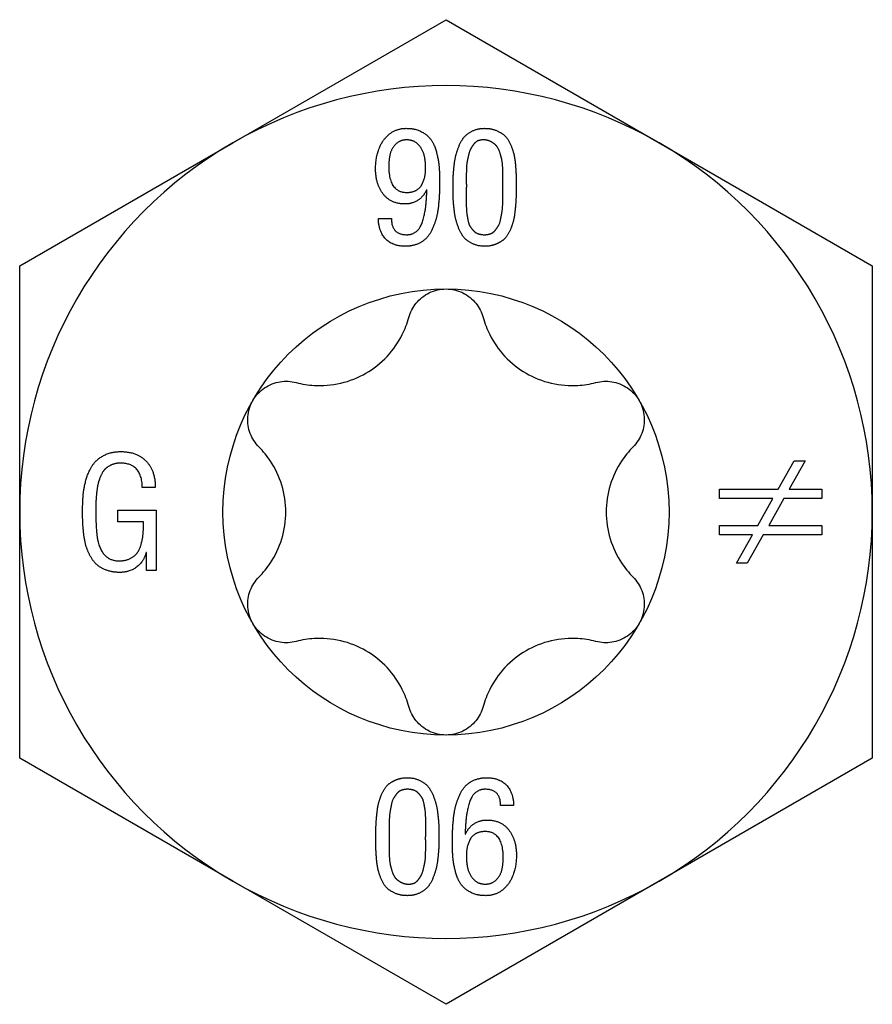
# Model space of a CAD drawing. Units: millimetres. Extents: x -17 to 50, y -201 to 6.
# Drawn here: x -6 to 6, y -134 to -119 of the extents above; entities that cross this region are included whole.
import ezdxf

# ---------------------------------------------------------------- set-up
doc = ezdxf.new("R2010")
doc.units = ezdxf.units.MM

# ---------------------------------------------------------------- blocks, each defined once
blk = doc.blocks.new('SSH100x90-Top')
for p, q in [((-3.226, 5.588), (0, 7.45)), ((0, 7.45), (3.226, 5.588)), ((-6.452, 3.725), (-3.226, 5.588)), ((3.226, 5.588), (6.452, 3.725)), ((0.862, 4.947), (0.862, 5.001)), ((0.862, 4.911), (0.862, 4.947)), ((1.062, 4.94), (1.062, 4.918)), ((-0.29, 4.875), (-0.294, 4.875)), ((-1.024, 4.439), (-0.826, 4.439)), ((-6.452, 0), (-6.452, 3.725)), ((6.452, 3.725), (6.452, 0)), ((5.027, 0.345), (5.269, 0.775)), ((5.434, 0.775), (5.192, 0.345)), ((5.269, 0.775), (5.434, 0.775)), ((-4.401, 0.37), (-4.596, 0.37)), ((4.138, 0.204), (4.138, 0.345)), ((4.138, 0.345), (5.027, 0.345)), ((5.192, 0.345), (5.687, 0.345)), ((5.687, 0.345), (5.687, 0.204)), ((4.948, 0.204), (4.138, 0.204)), ((4.717, -0.206), (4.948, 0.204)), ((5.112, 0.204), (4.885, -0.206)), ((5.687, 0.204), (5.112, 0.204)), ((-6.452, -3.725), (-6.452, 0)), ((-4.968, 0.027), (-4.384, 0.027)), ((-4.968, -0.148), (-4.968, 0.027)), ((-4.384, 0.027), (-4.384, -0.886)), ((6.452, 0), (6.452, -3.725)), ((-4.578, -0.148), (-4.968, -0.148)), ((4.138, -0.347), (4.138, -0.206)), ((4.138, -0.206), (4.717, -0.206)), ((4.885, -0.206), (5.687, -0.206)), ((5.687, -0.206), (5.687, -0.347)), ((4.637, -0.347), (4.138, -0.347)), ((4.397, -0.775), (4.637, -0.347)), ((4.801, -0.347), (4.559, -0.775)), ((5.687, -0.347), (4.801, -0.347)), ((-4.534, -0.613), (-4.538, -0.613)), ((-4.534, -0.886), (-4.534, -0.613)), ((-4.384, -0.886), (-4.534, -0.886)), ((4.559, -0.775), (4.397, -0.775)), ((-3.226, -5.588), (-6.452, -3.725)), ((6.452, -3.725), (3.226, -5.588)), ((1.024, -4.439), (0.826, -4.439)), ((-0.862, -4.911), (-0.862, -4.947)), ((0.29, -4.875), (0.294, -4.875)), ((-1.062, -4.94), (-1.062, -4.918)), ((-0.862, -4.947), (-0.862, -5.001)), ((0, -7.45), (-3.226, -5.588)), ((3.226, -5.588), (0, -7.45))]:
    blk.add_line(p, q)
blk.add_circle((0, 0), 3.375)
for start, end in [(60, 120), (120, 180), (0, 60), (180, 240), (300, 0), (240, 300)]:
    blk.add_arc((0, 0), 6.452, start, end)
for points in [[(-1.066, 5.195), (-1.066, 5.47), (-0.805, 5.806), (-0.602, 5.806)], [(-0.602, 5.806), (-0.466, 5.806), (-0.273, 5.702), (-0.171, 5.552), (-0.112, 5.313), (-0.097, 5.125), (-0.097, 4.994)], [(0.107, 4.918), (0.107, 5.004), (0.112, 5.137), (0.133, 5.333), (0.171, 5.477), (0.24, 5.638), (0.339, 5.738), (0.49, 5.806), (0.583, 5.806)], [(0.583, 5.806), (0.684, 5.806), (0.838, 5.741), (0.938, 5.649), (1.008, 5.487), (1.041, 5.36), (1.059, 5.151), (1.062, 5.041), (1.062, 4.94)], [(-0.595, 5.631), (-0.698, 5.631), (-0.826, 5.498), (-0.866, 5.333), (-0.866, 5.23)], [(-0.308, 5.199), (-0.308, 5.306), (-0.35, 5.487), (-0.486, 5.631), (-0.595, 5.631)], [(0.583, 5.631), (0.534, 5.634), (0.452, 5.606), (0.397, 5.535), (0.355, 5.463), (0.329, 5.347), (0.312, 5.267), (0.308, 5.132), (0.305, 5.073), (0.308, 4.952), (0.308, 4.947)], [(0.862, 5.001), (0.862, 5.076), (0.862, 5.155), (0.852, 5.305), (0.831, 5.394), (0.791, 5.509), (0.733, 5.574), (0.641, 5.627), (0.583, 5.631)], [(-0.866, 5.23), (-0.866, 4.836), (-0.593, 4.836)], [(-0.616, 4.661), (-0.838, 4.661), (-1.066, 4.966), (-1.066, 5.195)], [(-0.593, 4.836), (-0.441, 4.836), (-0.308, 5.043), (-0.308, 5.199)], [(-0.097, 4.994), (-0.097, 4.894), (-0.103, 4.754), (-0.124, 4.535), (-0.164, 4.381), (-0.24, 4.203), (-0.345, 4.093), (-0.511, 4.021), (-0.616, 4.021)], [(0.754, 4.052), (0.679, 4.021), (0.487, 4.021), (0.333, 4.091), (0.236, 4.193), (0.165, 4.361), (0.131, 4.504), (0.11, 4.707), (0.107, 4.829), (0.107, 4.918)], [(0.308, 4.947), (0.308, 4.911), (0.305, 4.758), (0.305, 4.672), (0.311, 4.536), (0.325, 4.453), (0.347, 4.346), (0.39, 4.285), (0.448, 4.224), (0.532, 4.196), (0.634, 4.196), (0.716, 4.227), (0.773, 4.299), (0.815, 4.368), (0.84, 4.495), (0.855, 4.582), (0.862, 4.743), (0.862, 4.824), (0.862, 4.911)], [(1.062, 4.918), (1.062, 4.815), (1.056, 4.668), (1.035, 4.467), (0.999, 4.327), (0.929, 4.175), (0.828, 4.082), (0.754, 4.052)], [(-0.294, 4.875), (-0.343, 4.768), (-0.516, 4.661), (-0.616, 4.661)], [(-0.593, 4.196), (-0.497, 4.196), (-0.369, 4.32), (-0.312, 4.565), (-0.297, 4.707), (-0.291, 4.83)], [(-0.291, 4.83), (-0.291, 4.843), (-0.29, 4.851), (-0.29, 4.868), (-0.29, 4.875)], [(-0.616, 4.021), (-0.808, 4.021), (-1.02, 4.245), (-1.024, 4.439)], [(-0.826, 4.439), (-0.826, 4.196), (-0.593, 4.196)], [(-5.5, 0.016), (-5.5, 0.153), (-5.479, 0.381), (-5.404, 0.631), (-5.283, 0.801), (-5.068, 0.914), (-4.921, 0.914)], [(-4.921, 0.914), (-4.674, 0.914), (-4.396, 0.617), (-4.401, 0.37)], [(-4.911, 0.739), (-4.992, 0.742), (-5.118, 0.689), (-5.197, 0.613), (-5.253, 0.48), (-5.28, 0.37), (-5.297, 0.198), (-5.3, 0.092), (-5.3, 0.008)], [(-4.596, 0.37), (-4.602, 0.732), (-4.911, 0.739)], [(-4.94, -0.914), (-5.047, -0.914), (-5.221, -0.85), (-5.336, -0.753), (-5.421, -0.599), (-5.468, -0.449), (-5.493, -0.246), (-5.5, -0.088), (-5.5, 0.016)], [(-5.3, 0.008), (-5.3, -0.321), (-5.264, -0.459)], [(-4.968, -0.739), (-4.865, -0.743), (-4.714, -0.674), (-4.634, -0.566), (-4.588, -0.393), (-4.578, -0.246), (-4.578, -0.148)], [(-5.264, -0.459), (-5.192, -0.727), (-4.968, -0.739)], [(-4.538, -0.613), (-4.577, -0.757), (-4.791, -0.914), (-4.94, -0.914)], [(-0.754, -4.052), (-0.679, -4.021), (-0.487, -4.021), (-0.333, -4.091), (-0.236, -4.193), (-0.165, -4.361), (-0.131, -4.504), (-0.11, -4.707), (-0.107, -4.829), (-0.107, -4.918)], [(0.097, -4.994), (0.097, -4.894), (0.103, -4.754), (0.124, -4.535), (0.164, -4.381), (0.24, -4.203), (0.345, -4.093), (0.511, -4.021), (0.616, -4.021)], [(0.616, -4.021), (0.808, -4.021), (1.02, -4.245), (1.024, -4.439)], [(-1.062, -4.918), (-1.062, -4.815), (-1.056, -4.668), (-1.035, -4.467), (-0.999, -4.327), (-0.929, -4.175), (-0.828, -4.082), (-0.754, -4.052)], [(-0.308, -4.947), (-0.308, -4.911), (-0.305, -4.758), (-0.305, -4.672), (-0.311, -4.536), (-0.325, -4.453), (-0.347, -4.346), (-0.39, -4.285), (-0.448, -4.224), (-0.532, -4.196), (-0.634, -4.196), (-0.716, -4.227), (-0.773, -4.299), (-0.815, -4.368), (-0.84, -4.495), (-0.855, -4.582), (-0.862, -4.743), (-0.862, -4.824), (-0.862, -4.911)], [(0.593, -4.196), (0.497, -4.196), (0.369, -4.32), (0.312, -4.565), (0.297, -4.707), (0.291, -4.83)], [(0.826, -4.439), (0.826, -4.196), (0.593, -4.196)], [(0.294, -4.875), (0.343, -4.768), (0.516, -4.661), (0.616, -4.661)], [(0.616, -4.661), (0.838, -4.661), (1.066, -4.966), (1.066, -5.195)], [(0.291, -4.83), (0.291, -4.843), (0.29, -4.851), (0.29, -4.868), (0.29, -4.875)], [(0.593, -4.836), (0.441, -4.836), (0.308, -5.043), (0.308, -5.199)], [(0.866, -5.23), (0.866, -4.836), (0.593, -4.836)], [(-0.583, -5.806), (-0.684, -5.806), (-0.838, -5.741), (-0.938, -5.649), (-1.008, -5.487), (-1.041, -5.36), (-1.059, -5.151), (-1.062, -5.041), (-1.062, -4.94)], [(-0.862, -5.001), (-0.862, -5.076), (-0.862, -5.155), (-0.852, -5.305), (-0.831, -5.394), (-0.791, -5.509), (-0.733, -5.574), (-0.641, -5.627), (-0.583, -5.631)], [(-0.107, -4.918), (-0.107, -5.004), (-0.112, -5.137), (-0.133, -5.333), (-0.171, -5.477), (-0.24, -5.638), (-0.339, -5.738), (-0.49, -5.806), (-0.583, -5.806)], [(-0.583, -5.631), (-0.534, -5.634), (-0.452, -5.606), (-0.397, -5.535), (-0.355, -5.463), (-0.329, -5.347), (-0.312, -5.267), (-0.308, -5.132), (-0.305, -5.073), (-0.308, -4.952), (-0.308, -4.947)], [(0.602, -5.806), (0.466, -5.806), (0.273, -5.702), (0.171, -5.552), (0.112, -5.313), (0.097, -5.125), (0.097, -4.994)], [(0.308, -5.199), (0.308, -5.306), (0.35, -5.487), (0.486, -5.631), (0.595, -5.631)], [(1.066, -5.195), (1.066, -5.47), (0.805, -5.806), (0.602, -5.806)], [(0.595, -5.631), (0.698, -5.631), (0.826, -5.498), (0.866, -5.333), (0.866, -5.23)]]:
    blk.add_open_spline(points, degree=2)
for points, knots in [([(-0.563, 2.945), (-0.541, 3.023), (-0.503, 3.097), (-0.402, 3.223), (-0.332, 3.279), (-0.173, 3.356), (-0.085, 3.375), (0, 3.375)], [0.02822296, 0.02822296, 0.02822296, 0.02822296, 0.05259324, 0.05259324, 0.07796832, 0.07796832, 0.10334341, 0.10334341, 0.10334341, 0.10334341]), ([(0, 3.375), (0.085, 3.375), (0.173, 3.356), (0.332, 3.279), (0.402, 3.223), (0.503, 3.097), (0.541, 3.023), (0.563, 2.945)], [0.10334341, 0.10334341, 0.10334341, 0.10334341, 0.12871849, 0.12871849, 0.15409357, 0.15409357, 0.17846385, 0.17846385, 0.17846385, 0.17846385]), ([(-2.269, 1.96), (-2.177, 1.935), (-2.085, 1.921), (-1.869, 1.908), (-1.73, 1.918), (-1.458, 1.981), (-1.326, 2.034), (-1.099, 2.166), (-0.986, 2.253), (-0.796, 2.457), (-0.718, 2.572), (-0.621, 2.766), (-0.587, 2.853), (-0.563, 2.945)], [0.0579032, 0.0579032, 0.0579032, 0.0579032, 0.0857843, 0.0857843, 0.1251708, 0.1251708, 0.1645574, 0.1645574, 0.2039439, 0.2039439, 0.2433305, 0.2433305, 0.2712116, 0.2712116, 0.2712116, 0.2712116]), ([(0.563, 2.945), (0.587, 2.853), (0.621, 2.766), (0.718, 2.572), (0.796, 2.457), (0.986, 2.253), (1.099, 2.166), (1.326, 2.034), (1.458, 1.981), (1.73, 1.918), (1.869, 1.908), (2.085, 1.921), (2.177, 1.935), (2.269, 1.96)], [0.0579032, 0.0579032, 0.0579032, 0.0579032, 0.0857843, 0.0857843, 0.1251708, 0.1251708, 0.1645574, 0.1645574, 0.2039439, 0.2039439, 0.2433305, 0.2433305, 0.2712116, 0.2712116, 0.2712116, 0.2712116]), ([(-2.923, 1.687), (-2.881, 1.761), (-2.819, 1.828), (-2.674, 1.927), (-2.59, 1.959), (-2.431, 1.984), (-2.347, 1.98), (-2.269, 1.96)], [0.10334341, 0.10334341, 0.10334341, 0.10334341, 0.12871849, 0.12871849, 0.15409357, 0.15409357, 0.17846385, 0.17846385, 0.17846385, 0.17846385]), ([(2.269, 1.96), (2.347, 1.98), (2.431, 1.984), (2.59, 1.959), (2.674, 1.927), (2.819, 1.828), (2.881, 1.761), (2.923, 1.687)], [0.02822296, 0.02822296, 0.02822296, 0.02822296, 0.05259324, 0.05259324, 0.07796832, 0.07796832, 0.10334341, 0.10334341, 0.10334341, 0.10334341]), ([(-2.831, 0.985), (-2.889, 1.043), (-2.934, 1.113), (-2.992, 1.264), (-3.006, 1.352), (-2.993, 1.528), (-2.965, 1.614), (-2.923, 1.687)], [0.02822296, 0.02822296, 0.02822296, 0.02822296, 0.05259324, 0.05259324, 0.07796832, 0.07796832, 0.10334341, 0.10334341, 0.10334341, 0.10334341]), ([(2.923, 1.687), (2.965, 1.614), (2.993, 1.528), (3.006, 1.352), (2.992, 1.264), (2.934, 1.113), (2.889, 1.043), (2.831, 0.985)], [0.10334341, 0.10334341, 0.10334341, 0.10334341, 0.12871849, 0.12871849, 0.15409357, 0.15409357, 0.17846385, 0.17846385, 0.17846385, 0.17846385]), ([(-2.831, -0.985), (-2.765, -0.918), (-2.706, -0.845), (-2.587, -0.665), (-2.526, -0.539), (-2.445, -0.272), (-2.425, -0.131), (-2.425, 0.131), (-2.445, 0.272), (-2.526, 0.539), (-2.587, 0.665), (-2.706, 0.845), (-2.765, 0.918), (-2.831, 0.985)], [0.0579032, 0.0579032, 0.0579032, 0.0579032, 0.0857843, 0.0857843, 0.1251708, 0.1251708, 0.1645574, 0.1645574, 0.2039439, 0.2039439, 0.2433305, 0.2433305, 0.2712116, 0.2712116, 0.2712116, 0.2712116]), ([(2.831, 0.985), (2.765, 0.918), (2.706, 0.845), (2.587, 0.665), (2.526, 0.539), (2.445, 0.272), (2.425, 0.131), (2.425, -0.131), (2.445, -0.272), (2.526, -0.539), (2.587, -0.665), (2.706, -0.845), (2.765, -0.918), (2.831, -0.985)], [0.0579032, 0.0579032, 0.0579032, 0.0579032, 0.0857843, 0.0857843, 0.1251708, 0.1251708, 0.1645574, 0.1645574, 0.2039439, 0.2039439, 0.2433305, 0.2433305, 0.2712116, 0.2712116, 0.2712116, 0.2712116]), ([(-2.923, -1.687), (-2.965, -1.614), (-2.993, -1.528), (-3.006, -1.352), (-2.992, -1.264), (-2.934, -1.113), (-2.889, -1.043), (-2.831, -0.985)], [0.10334341, 0.10334341, 0.10334341, 0.10334341, 0.12871849, 0.12871849, 0.15409357, 0.15409357, 0.17846385, 0.17846385, 0.17846385, 0.17846385]), ([(2.831, -0.985), (2.889, -1.043), (2.934, -1.113), (2.992, -1.264), (3.006, -1.352), (2.993, -1.528), (2.965, -1.614), (2.923, -1.687)], [0.02822296, 0.02822296, 0.02822296, 0.02822296, 0.05259324, 0.05259324, 0.07796832, 0.07796832, 0.10334341, 0.10334341, 0.10334341, 0.10334341]), ([(-2.269, -1.96), (-2.347, -1.98), (-2.431, -1.984), (-2.59, -1.959), (-2.674, -1.927), (-2.819, -1.828), (-2.881, -1.761), (-2.923, -1.687)], [0.02822296, 0.02822296, 0.02822296, 0.02822296, 0.05259324, 0.05259324, 0.07796832, 0.07796832, 0.10334341, 0.10334341, 0.10334341, 0.10334341]), ([(2.923, -1.687), (2.881, -1.761), (2.819, -1.828), (2.674, -1.927), (2.59, -1.959), (2.431, -1.984), (2.347, -1.98), (2.269, -1.96)], [0.10334341, 0.10334341, 0.10334341, 0.10334341, 0.12871849, 0.12871849, 0.15409357, 0.15409357, 0.17846385, 0.17846385, 0.17846385, 0.17846385]), ([(-0.563, -2.945), (-0.587, -2.853), (-0.621, -2.766), (-0.718, -2.572), (-0.796, -2.457), (-0.986, -2.253), (-1.099, -2.166), (-1.326, -2.034), (-1.458, -1.981), (-1.73, -1.918), (-1.869, -1.908), (-2.085, -1.921), (-2.177, -1.935), (-2.269, -1.96)], [0.0579032, 0.0579032, 0.0579032, 0.0579032, 0.0857843, 0.0857843, 0.1251708, 0.1251708, 0.1645574, 0.1645574, 0.2039439, 0.2039439, 0.2433305, 0.2433305, 0.2712116, 0.2712116, 0.2712116, 0.2712116]), ([(2.269, -1.96), (2.177, -1.935), (2.085, -1.921), (1.869, -1.908), (1.73, -1.918), (1.458, -1.981), (1.326, -2.034), (1.099, -2.166), (0.986, -2.253), (0.796, -2.457), (0.718, -2.572), (0.621, -2.766), (0.587, -2.853), (0.563, -2.945)], [0.0579032, 0.0579032, 0.0579032, 0.0579032, 0.0857843, 0.0857843, 0.1251708, 0.1251708, 0.1645574, 0.1645574, 0.2039439, 0.2039439, 0.2433305, 0.2433305, 0.2712116, 0.2712116, 0.2712116, 0.2712116]), ([(0, -3.375), (-0.085, -3.375), (-0.173, -3.356), (-0.332, -3.279), (-0.402, -3.223), (-0.503, -3.097), (-0.541, -3.023), (-0.563, -2.945)], [0.10334341, 0.10334341, 0.10334341, 0.10334341, 0.12871849, 0.12871849, 0.15409357, 0.15409357, 0.17846385, 0.17846385, 0.17846385, 0.17846385]), ([(0.563, -2.945), (0.541, -3.023), (0.503, -3.097), (0.402, -3.223), (0.332, -3.279), (0.173, -3.356), (0.085, -3.375), (0, -3.375)], [0.02822296, 0.02822296, 0.02822296, 0.02822296, 0.05259324, 0.05259324, 0.07796832, 0.07796832, 0.10334341, 0.10334341, 0.10334341, 0.10334341])]:
    blk.add_open_spline(points, degree=3, knots=knots)

msp = doc.modelspace()

# ---------------------------------------------------------------- block references
msp.add_blockref('SSH100x90-Top', (0, -126.25))

doc.saveas('drawing.dxf')
